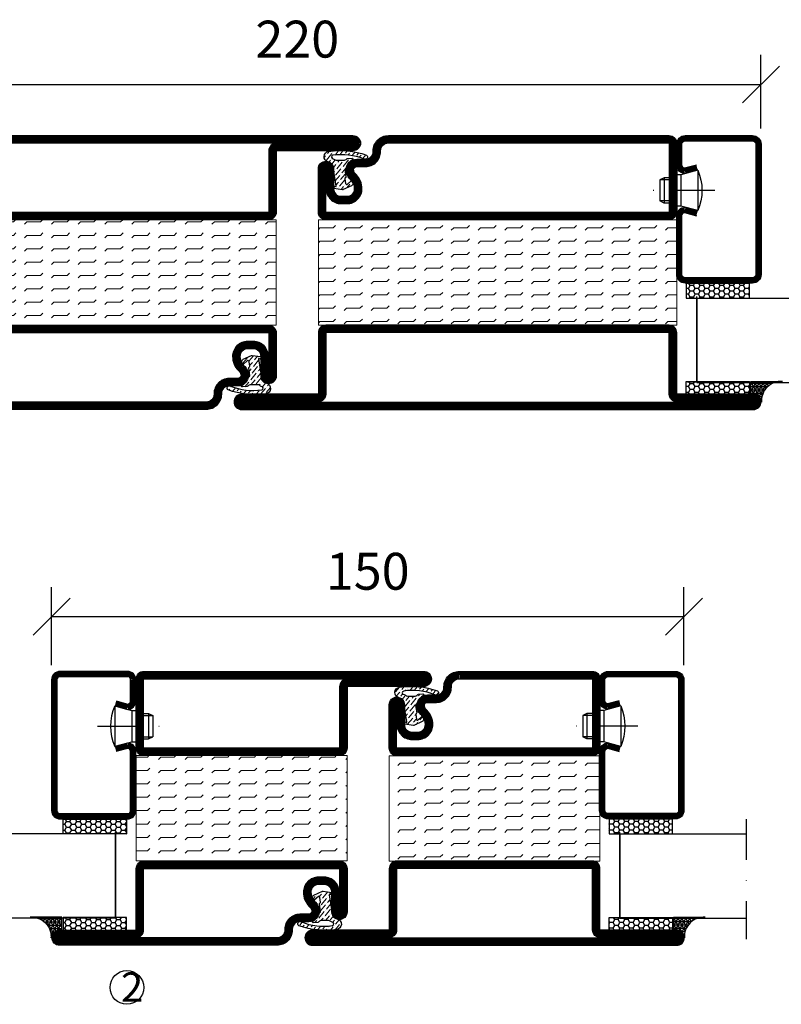
# Model space of a CAD drawing. Units: millimetres. Extents: x 2503 to 3870, y 1446 to 2776.
# Drawn here: x 3499 to 3680, y 1555 to 1789 of the extents above; entities that cross this region are included whole.
import ezdxf

# ---------------------------------------------------------------- set-up
doc = ezdxf.new("R2010")
doc.units = ezdxf.units.MM
doc.header["$LTSCALE"] = 19.36
doc.header["$PDMODE"] = 3
doc.header["$PDSIZE"] = 0.3125
doc.linetypes.add('DASHDOT', pattern=[1, 0.5, -0.25, 0, -0.25])
doc.layers.get('0').update_dxf_attribs({"linetype": 'CONTINUOUS'})
doc.layers.get('Defpoints').update_dxf_attribs({"linetype": 'CONTINUOUS'})
for name, color, linetype in [('CENTRUM', 3, 'DASHDOT'), ('DIMENSION', 2, 'CONTINUOUS'), ('FOGNINGB', 5, 'CONTINUOUS'), ('GLAS_MED_FOGNING', 2, 'CONTINUOUS'), ('ISOLATION', 2, 'CONTINUOUS'), ('ISOLATOR', 2, 'CONTINUOUS'), ('KON', 8, 'CONTINUOUS'), ('SPKONTUR', 7, 'CONTINUOUS'), ('STALPROFIL', 1, 'CONTINUOUS')]:
    doc.layers.add(name, color=color, linetype=linetype)
doc.styles.get("Standard").update_dxf_attribs({"font": 'geniso.shx', "width": 0.7, "oblique": 15, "height": 2.5})
doc.dimstyles.new('Gen-Iso', dxfattribs={"dimtxt": 2.5, "dimasz": 2.5, "dimexe": 2, "dimexo": 1, "dimgap": 1.5, "dimtad": 1, "dimtxsty": 'Standard', "dimblk": 'OBLIQUE', "dimcen": 2.5, "dimclrd": 2, "dimclre": 2, "dimclrt": 6, "dimadec": 0, "dimazin": 0, "dimtfac": 1, "dimtmove": 0, "dimatfit": 3, "dimfxl": 1, "dimlwd": -1, "dimlwe": -1, "dimarcsym": 0})
pattern_1 = [(0, (230, -950.0312), (0, 3.175), [3.175, -3.175]), (45, (233.175, -950.0312), (2e-16, 3.175), [0.79375, -2.902628, 0.79375, -4.490128])]
pattern_2 = [(270, (-33.5392, 104.69716), (0.6874077, -1.190625), [0.79375, -1.5875]), (30, (-33.5392, 104.69716), (0.6874077, 1.190625), [0.79375, -1.5875]), (330, (-33.5392, 104.69716), (1.3748153, -3e-09), [-1.5875, 0.79375])]
pattern_3 = [(270, (-16.9941, 104.69716), (0.6874077, -1.190625), [0.79375, -1.5875]), (30, (-16.9941, 104.69716), (0.6874077, 1.190625), [0.79375, -1.5875]), (330, (-16.9941, 104.69716), (1.3748153, -3e-09), [-1.5875, 0.79375])]
pattern_4 = [(270, (-16.9549, 104.3988), (0.79375, -2e-15), []), (330, (-16.9549, 104.3988), (0.396875, 0.6874077), []), (30, (-16.9549, 104.3988), (-0.396875, 0.6874077), [])]

# ---------------------------------------------------------------- blocks, each defined once
blk = doc.blocks.new('_Oblique')
at = {"color": 0, "linetype": 'ByBlock', "lineweight": -2}
blk.add_line((-0.5, -0.5), (0.5, 0.5), dxfattribs=at)
blk = doc.blocks.new('*D229')
at = {"layer": 'Defpoints', "color": 0, "lineweight": 0, "transparency": 16777216}
for p in [(3674.75, 1773.24), (3454.75, 1759.1), (3674.75, 1759.3)]:
    blk.add_point(p, dxfattribs=at)
at = {"layer": 'DIMENSION', "color": 2, "transparency": 16777216}
for p, q in [((3454.75, 1762.6), (3454.75, 1780.24)), ((3674.75, 1762.8), (3674.75, 1780.24)), ((3454.75, 1773.24), (3674.75, 1773.24))]:
    blk.add_line(p, q, dxfattribs=at)
at = {"layer": 'DIMENSION', "color": 2, "transparency": 16777216, "xscale": 8.75, "yscale": 8.75, "zscale": 8.75, "rotation": 180}
blk.add_blockref('_Oblique', (3454.75, 1773.24), dxfattribs=at)
at = {"layer": 'DIMENSION', "color": 2, "transparency": 16777216, "xscale": 8.75, "yscale": 8.75, "zscale": 8.75}
blk.add_blockref('_Oblique', (3674.75, 1773.24), dxfattribs=at)
at = {"layer": 'DIMENSION', "color": 6, "lineweight": 0, "transparency": 16777216, "insert": (3564.75, 1782.86), "char_height": 8.75, "attachment_point": 5}
blk.add_mtext('220', dxfattribs=at)
blk = doc.blocks.new('8510')
at = {"layer": 'SPKONTUR'}
blk.add_lwpolyline([(-8.4, 11.9), (-8.4, 11.89), (-8.4, 11.9, -0.414214), (-5.9, 14.4), (-3.8, 14.4, 0.414214), (-2, 16.2), (-2, 16.4, -0.414214), (1.6, 20), (68.2, 20, -0.414214), (70, 18.2), (70, 1.8, -0.414214), (68.2, 0), (-13.2, 0, -0.414214), (-15, 1.8), (-15, 12.1, -0.414214), (-13.2, 13.9), (-13.2, 13.9, -0.414214), (-11.4, 12.1), (-11.4, 7.4, 0.414214), (-9.6, 5.6), (-8.2, 5.6, 0.414214), (-6.4, 7.4, 0.198912), (-7.28, 9.52), (-7.52, 9.76, -0.198912), (-8.4, 11.89)], format="xyb", dxfattribs=at)
blk.add_lwpolyline([(-6.65, 11.89), (-6.65, 11.9, -0.414214), (-5.9, 12.65), (-3.8, 12.65, 0.414214), (-0.25, 16.2), (-0.25, 16.4, -0.414214), (1.6, 18.25), (68.2, 18.25, -0.414214), (68.25, 18.2), (68.25, 1.8, -0.414214), (68.2, 1.75), (-13.2, 1.75, -0.414214), (-13.25, 1.8), (-13.25, 12.1, -0.413618), (-13.2, 12.15, -0.41358), (-13.15, 12.1), (-13.15, 7.4, 0.414214), (-9.6, 3.85), (-8.2, 3.85, 0.414214), (-4.65, 7.4, 0.198912), (-6.04, 10.76), (-6.28, 11, -0.198912)], format="xyb", close=True, dxfattribs=at)
at = {"layer": 'STALPROFIL', "const_width": 1.75}
blk.add_lwpolyline([(-7.52, 11.89), (-7.52, 11.9, -0.414214), (-5.9, 13.53), (-3.8, 13.53, 0.414214), (-1.13, 16.2), (-1.13, 16.4, -0.414214), (1.6, 19.12), (68.2, 19.12, -0.414214), (69.12, 18.2), (69.12, 1.8, -0.414214), (68.2, 0.88), (-13.2, 0.88, -0.414214), (-14.12, 1.8), (-14.12, 12.1, -0.414214), (-13.2, 13.02, -0.414214), (-12.28, 12.1), (-12.28, 7.4, 0.414214), (-9.6, 4.73), (-8.2, 4.73, 0.414214), (-5.52, 7.4, 0.198912), (-6.66, 10.14), (-6.9, 10.38, -0.198912)], format="xyb", close=True, dxfattribs=at)
blk = doc.blocks.new('58525')
at = {"layer": 'ISOLATOR', "lineweight": 0}
h = blk.add_hatch(dxfattribs=at)
h.set_pattern_fill('FLEX', color=256, scale=0.5, style=0)
h.set_pattern_definition(pattern_1)
h.paths.add_polyline_path([(70, 0), (70, 25), (-15, 25), (-15, 0)])
blk.add_lwpolyline([(-15, 0), (70, 0), (70, 25), (-15, 25)], close=True, dxfattribs=at)
blk = doc.blocks.new('SP40035')
at = {"layer": 'GLAS_MED_FOGNING', "lineweight": 0}
h = blk.add_hatch(dxfattribs=at)
h.set_pattern_fill('ANSI36', color=256, scale=0.25, angle=5, style=0)
h.set_pattern_definition([(50, (1250, -935), (0.2848244, 1.57429627), [1.984375, -0.396875, 0, -0.396875])])
h.paths.add_polyline_path([(6.28, 11.93, -0.354119), (6.48, 12.26), (6.63, 12.32, -0.206482), (7.71, 13.98, -0.042559), (8.12, 14.28, 0.7927), (8, 14.65), (6.9, 14.56, 0.177741), (6.78, 14.5), (6.71, 14.43, -0.198912), (6, 14.14), (4.43, 14.14, -0.155409), (3.85, 14.32, 0.0327), (3.54, 14.52, -0.977099), (3.45, 15.32, -0.132977), (10.82, 14.45, 0.048391), (10.91, 14.4), (11.2, 14.4, 0.020293), (11.35, 14.41, 0.593297), (11.43, 15.37, 0.066094), (6.59, 16.4), (3.67, 16.4, 0.01672), (2.43, 16.26, 0.695311), (1.97, 13.89, -0.169939), (3.05, 13.4, -0.085808), (3.42, 12.96), (3.44, 12.83, -0.105307), (3.6, 12.1), (3.6, 11.85), (4.21, 8.01, -0.463822), (4.11, 7.89), (3.86, 8.02, 0.250947), (3.6, 7.77), (3.6, 7.54, 0.062275), (3.64, 7.45), (5.74, 7.16, 0.129372), (5.89, 7.19), (7.85, 8.08, 0.605976), (7.76, 9.28), (6.8, 8.41, -0.440011), (6.44, 8.66), (6.29, 9.75, -0.305731), (6.38, 9.95), (6.43, 9.98, 0.305731), (6.53, 10.18)])
at = {"layer": 'ISOLATION', "flags": 128}
blk.add_lwpolyline([(2.43, 16.26, -0.122178), (11.43, 15.37, -1), (10.82, 14.45, 0.13322), (3.44, 15.32, 0.960853), (3.54, 14.52, -0.0327), (3.85, 14.32, 0.155409), (4.43, 14.14), (6, 14.14, 0.198912), (6.71, 14.43), (6.78, 14.5, -0.177741), (6.9, 14.56), (8, 14.65, -0.7927), (8.12, 14.28, 0.196607), (6.77, 12.46, -0.247298), (6.64, 12.32), (6.48, 12.26, 0.354119), (6.28, 11.93), (6.53, 10.18, -0.305731), (6.43, 9.98), (6.38, 9.95, 0.305731), (6.29, 9.75), (6.44, 8.66, 0.440011), (6.8, 8.41), (7.76, 9.28, -0.605976), (7.85, 8.08), (5.85, 7.18, -0.094896), (5.74, 7.16), (3.64, 7.45, -0.501378), (3.86, 8.02), (4.11, 7.89, 0.453318), (4.21, 8.01), (3.42, 12.96, 0.212342), (2.3, 13.75, -0.806331)], format="xyb", close=True, dxfattribs=at)
blk = doc.blocks.new('8522')
at = {"layer": 'SPKONTUR', "flags": 128}
blk.add_lwpolyline([(-15, -1.8), (-15, -16.4), (-33.2, -16.4, 0.414214), (-35, -18.2), (-35, -18.2, 0.414214), (-33.2, -20), (88.2, -20, 0.414214), (90, -18.2), (90, -18.2, 0.414214), (88.2, -16.4), (70, -16.4), (70, -1.8, 0.414214), (68.2, 0), (-13.2, 0, 0.414214)], format="xyb", close=True, dxfattribs=at)
at = {"layer": 'SPKONTUR'}
for points in [[(10, -18.25), (88.2, -18.25, 0.413617), (88.25, -18.2, 0.413581), (88.2, -18.15), (70, -18.15, -0.414214), (68.25, -16.4), (68.25, -1.8, 0.414214), (68.2, -1.75), (10, -1.75), (-13.2, -1.75, 0.414214), (-13.25, -1.8), (-13.25, -16.4, -0.414214), (-15, -18.15), (-33.2, -18.15, 0.413629), (-33.25, -18.2, 0.413569), (-33.2, -18.25)], [(88.2, -18.25), (88.2, -18.25, 0.413617), (88.25, -18.2, 0.413581), (88.2, -18.15), (70, -18.15, -0.414214), (68.25, -16.4), (68.25, -1.8, 0.414214), (68.2, -1.75), (68.2, -1.75), (-13.2, -1.75, 0.414214), (-13.25, -1.8), (-13.25, -16.4, -0.414214), (-15, -18.15), (-33.2, -18.15, 0.413629), (-33.25, -18.2, 0.413569), (-33.2, -18.25)]]:
    blk.add_lwpolyline(points, format="xyb", close=True, dxfattribs=at)
at = {"layer": 'STALPROFIL', "const_width": 1.75, "flags": 128}
blk.add_lwpolyline([(88.2, -17.28), (70, -17.28, -0.414214), (69.12, -16.4), (69.12, -1.8, 0.414214), (68.2, -0.88), (68.2, -0.88), (-13.2, -0.88, 0.414214), (-14.12, -1.8), (-14.12, -16.4, -0.414214), (-15, -17.28), (-33.2, -17.28, 0.414214), (-34.12, -18.2, 0.414214), (-33.2, -19.12), (88.2, -19.12, 0.414214), (89.12, -18.2, 0.414214)], format="xyb", close=True, dxfattribs=at)
blk.add_lwpolyline([(88.2, -19.12), (88.2, -19.12)], dxfattribs=at)
blk = doc.blocks.new('*U212')
at = {"lineweight": 0, "xscale": -1, "rotation": 359.9999999999999}
for name, p in [('8510', (45, -20)), ('SP40035', (60, -20)), ('58525', (45, -45)), ('8522', (45, -45))]:
    blk.add_blockref(name, p, dxfattribs=at)
blk = doc.blocks.new('8521')
at = {"layer": 'SPKONTUR'}
for points in [[(-15, -16.4), (-15, -1.8, -0.414214), (-13.2, 0), (68.2, 0, -0.414214), (70, -1.8), (70, -18.2, -0.414214), (68.2, -20), (-33.2, -20, -0.414214), (-35, -18.2), (-35, -18.2, -0.414214), (-33.2, -16.4)], [(-13.25, -16.4), (-13.25, -1.8, -0.414214), (-13.2, -1.75), (68.2, -1.75, -0.414214), (68.25, -1.8), (68.25, -18.2, -0.414214), (68.2, -18.25), (-33.2, -18.25, -0.413618), (-33.25, -18.2, -0.413579), (-33.2, -18.15), (-15, -18.15, 0.414214)]]:
    blk.add_lwpolyline(points, format="xyb", close=True, dxfattribs=at)
at = {"layer": 'STALPROFIL', "const_width": 1.75}
blk.add_lwpolyline([(-14.13, -16.4), (-14.13, -1.8, -0.414214), (-13.2, -0.87), (68.2, -0.87, -0.414214), (69.12, -1.8), (69.12, -18.2, -0.414214), (68.2, -19.12), (-33.2, -19.12, -0.414214), (-34.13, -18.2, -0.414214), (-33.2, -17.27), (-15, -17.27, 0.414214)], format="xyb", close=True, dxfattribs=at)
blk = doc.blocks.new('8511')
at = {"layer": 'SPKONTUR'}
blk.add_lwpolyline([(-8.4, 11.9), (-8.4, 11.89), (-8.4, 11.9, -0.414214), (-5.9, 14.4), (-3.8, 14.4, 0.414214), (-2, 16.2), (-2, 16.4, -0.414214), (1.6, 20), (88.2, 20, -0.414214), (90, 18.2), (90, 18.2, -0.414214), (88.2, 16.4), (70, 16.4), (70, 1.8, -0.414214), (68.2, 0), (-13.2, 0, -0.414214), (-15, 1.8), (-15, 12.1, -0.414214), (-13.2, 13.9), (-13.2, 13.9, -0.414214), (-11.4, 12.1), (-11.4, 7.4, 0.414214), (-9.6, 5.6), (-8.2, 5.6, 0.414214), (-6.4, 7.4, 0.198912), (-7.28, 9.52), (-7.52, 9.76, -0.198912), (-8.4, 11.89)], format="xyb", dxfattribs=at)
blk.add_lwpolyline([(-6.65, 11.89), (-6.65, 11.9, -0.414214), (-5.9, 12.65), (-3.8, 12.65, 0.414214), (-0.25, 16.2), (-0.25, 16.4, -0.414214), (1.6, 18.25), (88.2, 18.25, -0.413617), (88.25, 18.2, -0.413581), (88.2, 18.15), (70, 18.15, 0.414214), (68.25, 16.4), (68.25, 1.8, -0.414214), (68.2, 1.75), (-13.2, 1.75, -0.414214), (-13.25, 1.8), (-13.25, 12.1, -0.413618), (-13.2, 12.15, -0.41358), (-13.15, 12.1), (-13.15, 7.4, 0.414214), (-9.6, 3.85), (-8.2, 3.85, 0.414214), (-4.65, 7.4, 0.198912), (-6.04, 10.76), (-6.28, 11, -0.198912)], format="xyb", close=True, dxfattribs=at)
at = {"layer": 'STALPROFIL', "const_width": 1.75}
blk.add_lwpolyline([(-7.52, 11.89), (-7.52, 11.9, -0.414214), (-5.9, 13.52), (-3.8, 13.52, 0.414214), (-1.12, 16.2), (-1.12, 16.4, -0.414214), (1.6, 19.12), (88.2, 19.12, -0.414214), (89.12, 18.2, -0.414214), (88.2, 17.27), (70, 17.27, 0.414214), (69.12, 16.4), (69.12, 1.8, -0.414214), (68.2, 0.88), (-13.2, 0.88, -0.414214), (-14.12, 1.8), (-14.12, 12.1, -0.414214), (-13.2, 13.02, -0.414214), (-12.28, 12.1), (-12.28, 7.4, 0.414214), (-9.6, 4.73), (-8.2, 4.73, 0.414214), (-5.52, 7.4, 0.198912), (-6.66, 10.14), (-6.9, 10.38, -0.198912)], format="xyb", close=True, dxfattribs=at)
blk = doc.blocks.new('*U203')
at = {"lineweight": 0, "xscale": -1, "rotation": 180}
for name, p in [('8521', (-45, -20)), ('58525', (-45, -20)), ('8511', (-45, -45)), ('SP40035', (-60, -45))]:
    blk.add_blockref(name, p, dxfattribs=at)
blk = doc.blocks.new('SP40020')
at = {"layer": 'CENTRUM'}
blk.add_line((-13, 34.07), (-13, 18), dxfattribs=at)
at = {"layer": 'GLAS_MED_FOGNING'}
for p, q in [((-8.2, 30), (-17.8, 30)), ((-17.8, 30), (-16.73, 26)), ((-8.2, 30), (-9.27, 26)), ((-9.27, 26), (-16.73, 26)), ((-16.73, 26), (-16.73, 25)), ((-9.27, 26), (-9.27, 25)), ((-16, 23.5), (-16, 22)), ((-15.5, 23.5), (-15.5, 21)), ((-10.5, 23.5), (-10.5, 21)), ((-10, 23.5), (-10, 22)), ((-10, 22), (-16, 22)), ((-16, 22), (-15.5, 21)), ((-10, 22), (-10.5, 21)), ((-10.5, 21), (-15.5, 21))]:
    blk.add_line(p, q, dxfattribs=at)
blk.add_arc((-13, 18.93), 12.07, 66.5445, 113.4555, dxfattribs=at)
blk = doc.blocks.new('*U196')
at = {"layer": 'STALPROFIL'}
h = blk.add_hatch(dxfattribs=at)
h.set_pattern_fill('NET3', color=252, scale=0.25, angle=-90)
h.set_pattern_definition(pattern_4)
h.paths.add_polyline_path([(-58.33, 25, -0.455957), (-63.24, 20.05, -0.383307), (-61.33, 17.5), (-58.33, 17.5)])
h = blk.add_hatch(dxfattribs=at)
h.set_pattern_fill('HONEY', color=252, scale=0.25, angle=-90)
h.set_pattern_definition(pattern_3)
h.paths.add_polyline_path([(-58.37, 2.2), (-58.37, 17.2), (-61.37, 17.2), (-61.37, 2.2)])
h = blk.add_hatch(dxfattribs=at)
h.set_pattern_fill('HONEY', color=252, scale=0.25, angle=-90)
h.set_pattern_definition(pattern_2)
h.paths.add_polyline_path([(-35.04, 17.2), (-38.54, 17.2), (-38.54, 2.2), (-35.04, 2.2)])
for p, q in [((-38.56, 4.74), (-38.56, 19.74)), ((-58.56, 4.74), (-38.15, 4.74)), ((-58.15, 4.74), (-38.38, 4.74))]:
    blk.add_line(p, q)
blk.add_lwpolyline([(-58.33, 17.5), (-58.33, 25, -0.455957), (-63.24, 20.05, -0.383307), (-61.33, 17.5)], format="xyb", close=True)
for points in [[(-58.37, 2.2), (-58.37, 17.2), (-61.37, 17.2), (-61.37, 2.2)], [(-38.54, 2.2), (-38.54, 17.2), (-35.04, 17.2), (-35.04, 2.2)]]:
    blk.add_lwpolyline(points, close=True)
at = {"layer": 'CENTRUM'}
blk.add_line((-35.06, 34.74), (-63.56, 34.74), dxfattribs=at)
at = {"layer": 'FOGNINGB'}
for p, q in [((-58.56, 4.74), (-58.56, 34.74)), ((-38.56, 4.74), (-38.56, 34.74)), ((-38.56, 4.74), (-58.15, 4.74))]:
    blk.add_line(p, q, dxfattribs=at)
at = {"layer": 'GLAS_MED_FOGNING'}
blk.add_line((-58.39, 2.51), (-58.39, 4.49), dxfattribs=at)
at = {"layer": 'KON'}
for p, q in [((-58.38, 4.74), (-58.39, 4.74)), ((-58.39, 4.74), (-38.56, 4.74)), ((-58.39, 4.74), (-38.56, 4.74)), ((-38.56, 4.74), (-58.38, 4.74)), ((-38.56, 4.74), (-58.38, 4.74)), ((-38.56, 4.74), (-38.56, 4.74))]:
    blk.add_line(p, q, dxfattribs=at)
at = {"layer": 'SPKONTUR'}
for points in [[(-8.17, 4.94), (-8.98, 1.94, 0.414214), (-6.98, -0.06), (-1.98, -0.06, 0.414214), (0.02, 1.94), (0.02, 17.94, 0.414214), (-1.98, 19.94), (-32.98, 19.94, 0.414214), (-34.98, 17.94), (-34.98, 1.94, 0.414214), (-32.98, -0.06), (-18.98, -0.06, 0.414214), (-16.98, 1.94), (-17.78, 4.94)], [(-6.97, 4.62), (-7.72, 1.82, 0.36588), (-6.98, 1.19), (-1.98, 1.19, 0.414214), (-1.23, 1.94), (-1.23, 17.94, 0.414214), (-1.98, 18.69), (-32.98, 18.69, 0.414214), (-33.73, 17.94), (-33.73, 1.94, 0.414214), (-32.98, 1.19), (-18.98, 1.19, 0.36588), (-18.24, 1.82), (-18.99, 4.62)]]:
    blk.add_lwpolyline(points, format="xyb", dxfattribs=at)
at = {"layer": 'STALPROFIL', "const_width": 1.25}
blk.add_lwpolyline([(-7.57, 4.78), (-8.35, 1.87, 0.398381), (-6.98, 0.57), (-1.98, 0.57, 0.414214), (-0.6, 1.94), (-0.6, 17.94, 0.414214), (-1.98, 19.32), (-32.98, 19.32, 0.414214), (-34.35, 17.94), (-34.35, 1.94, 0.414214), (-32.98, 0.57), (-18.98, 0.57, 0.398381), (-17.6, 1.87), (-18.39, 4.78)], format="xyb", dxfattribs=at)
at = {"layer": 'GLAS_MED_FOGNING', "extrusion": (0, 0, -1), "xscale": -1, "zscale": -1}
blk.add_blockref('SP40020', (-0.02, -25.06), dxfattribs=at)
blk = doc.blocks.new('*U197')
at = {"layer": 'STALPROFIL'}
h = blk.add_hatch(dxfattribs=at)
h.set_pattern_fill('NET3', color=252, scale=0.25, angle=-90)
h.set_pattern_definition(pattern_4)
h.paths.add_polyline_path([(-58.33, 25, -0.455957), (-63.24, 20.05, -0.383307), (-61.33, 17.5), (-58.33, 17.5)])
h = blk.add_hatch(dxfattribs=at)
h.set_pattern_fill('HONEY', color=252, scale=0.25, angle=-90)
h.set_pattern_definition(pattern_3)
h.paths.add_polyline_path([(-58.37, 2.2), (-58.37, 17.2), (-61.37, 17.2), (-61.37, 2.2)])
h = blk.add_hatch(dxfattribs=at)
h.set_pattern_fill('HONEY', color=252, scale=0.25, angle=-90)
h.set_pattern_definition(pattern_2)
h.paths.add_polyline_path([(-35.04, 17.2), (-38.54, 17.2), (-38.54, 2.2), (-35.04, 2.2)])
for p, q in [((-38.56, 4.74), (-38.56, 19.74)), ((-58.56, 4.74), (-38.15, 4.74)), ((-58.15, 4.74), (-38.38, 4.74))]:
    blk.add_line(p, q)
blk.add_lwpolyline([(-58.33, 17.5), (-58.33, 25, -0.455957), (-63.24, 20.05, -0.383307), (-61.33, 17.5)], format="xyb", close=True)
for points in [[(-58.37, 2.2), (-58.37, 17.2), (-61.37, 17.2), (-61.37, 2.2)], [(-38.54, 2.2), (-38.54, 17.2), (-35.04, 17.2), (-35.04, 2.2)]]:
    blk.add_lwpolyline(points, close=True)
at = {"layer": 'CENTRUM'}
blk.add_line((-35.06, 34.74), (-63.56, 34.74), dxfattribs=at)
at = {"layer": 'FOGNINGB'}
for p, q in [((-58.56, 4.74), (-58.56, 34.74)), ((-38.56, 4.74), (-38.56, 34.74)), ((-38.56, 4.74), (-58.15, 4.74))]:
    blk.add_line(p, q, dxfattribs=at)
at = {"layer": 'GLAS_MED_FOGNING'}
blk.add_line((-58.39, 2.51), (-58.39, 4.49), dxfattribs=at)
at = {"layer": 'KON'}
for p, q in [((-58.38, 4.74), (-58.39, 4.74)), ((-58.39, 4.74), (-38.56, 4.74)), ((-58.39, 4.74), (-38.56, 4.74)), ((-38.56, 4.74), (-58.38, 4.74)), ((-38.56, 4.74), (-58.38, 4.74)), ((-38.56, 4.74), (-38.56, 4.74))]:
    blk.add_line(p, q, dxfattribs=at)
at = {"layer": 'SPKONTUR'}
for points in [[(-8.17, 4.94), (-8.98, 1.94, 0.414214), (-6.98, -0.06), (-1.98, -0.06, 0.414214), (0.02, 1.94), (0.02, 17.94, 0.414214), (-1.98, 19.94), (-32.98, 19.94, 0.414214), (-34.98, 17.94), (-34.98, 1.94, 0.414214), (-32.98, -0.06), (-18.98, -0.06, 0.414214), (-16.98, 1.94), (-17.78, 4.94)], [(-6.97, 4.62), (-7.72, 1.82, 0.36588), (-6.98, 1.19), (-1.98, 1.19, 0.414214), (-1.23, 1.94), (-1.23, 17.94, 0.414214), (-1.98, 18.69), (-32.98, 18.69, 0.414214), (-33.73, 17.94), (-33.73, 1.94, 0.414214), (-32.98, 1.19), (-18.98, 1.19, 0.36588), (-18.24, 1.82), (-18.99, 4.62)]]:
    blk.add_lwpolyline(points, format="xyb", dxfattribs=at)
at = {"layer": 'STALPROFIL', "const_width": 1.25}
blk.add_lwpolyline([(-7.57, 4.78), (-8.35, 1.87, 0.398381), (-6.98, 0.57), (-1.98, 0.57, 0.414214), (-0.6, 1.94), (-0.6, 17.94, 0.414214), (-1.98, 19.32), (-32.98, 19.32, 0.414214), (-34.35, 17.94), (-34.35, 1.94, 0.414214), (-32.98, 0.57), (-18.98, 0.57, 0.398381), (-17.6, 1.87), (-18.39, 4.78)], format="xyb", dxfattribs=at)
at = {"layer": 'GLAS_MED_FOGNING', "extrusion": (0, 0, -1), "xscale": -1, "zscale": -1}
blk.add_blockref('SP40020', (-0.02, -25.06), dxfattribs=at)
blk = doc.blocks.new('5010')
at = {"layer": 'SPKONTUR'}
blk.add_lwpolyline([(-8.4, 11.9), (-8.4, 11.89), (-8.4, 11.9, -0.414214), (-5.9, 14.4), (-3.8, 14.4, 0.414214), (-2, 16.2), (-2, 16.4, -0.414214), (1.6, 20), (33.2, 20, -0.414214), (35, 18.2), (35, 1.8, -0.414214), (33.2, 0), (-13.2, 0, -0.414214), (-15, 1.8), (-15, 12.1, -0.414214), (-13.2, 13.9), (-13.2, 13.9, -0.414214), (-11.4, 12.1), (-11.4, 7.4, 0.414214), (-9.6, 5.6), (-8.2, 5.6, 0.414214), (-6.4, 7.4, 0.198912), (-7.28, 9.52), (-7.52, 9.76, -0.198912), (-8.4, 11.89)], format="xyb", dxfattribs=at)
blk.add_lwpolyline([(-6.65, 11.89), (-6.65, 11.9, -0.414214), (-5.9, 12.65), (-3.8, 12.65, 0.414214), (-0.25, 16.2), (-0.25, 16.4, -0.414214), (1.6, 18.25), (33.2, 18.25, -0.414214), (33.25, 18.2), (33.25, 1.8, -0.414214), (33.2, 1.75), (-13.2, 1.75, -0.414214), (-13.25, 1.8), (-13.25, 12.1, -0.413618), (-13.2, 12.15, -0.41358), (-13.15, 12.1), (-13.15, 7.4, 0.414214), (-9.6, 3.85), (-8.2, 3.85, 0.414214), (-4.65, 7.4, 0.198912), (-6.04, 10.76), (-6.28, 11, -0.198912)], format="xyb", close=True, dxfattribs=at)
at = {"layer": 'STALPROFIL', "const_width": 1.75}
blk.add_lwpolyline([(-7.52, 11.89), (-7.52, 11.9, -0.414214), (-5.9, 13.53), (-3.8, 13.53, 0.414214), (-1.13, 16.2), (-1.13, 16.4, -0.414214), (1.6, 19.12), (33.2, 19.12, -0.414214), (34.12, 18.2), (34.12, 1.8, -0.414214), (33.2, 0.88), (-13.2, 0.88, -0.414214), (-14.12, 1.8), (-14.12, 12.1, -0.414214), (-13.2, 13.02, -0.414214), (-12.28, 12.1), (-12.28, 7.4, 0.414214), (-9.6, 4.73), (-8.2, 4.73, 0.414214), (-5.52, 7.4, 0.198912), (-6.66, 10.14), (-6.9, 10.38, -0.198912)], format="xyb", close=True, dxfattribs=at)
blk = doc.blocks.new('55025')
at = {"layer": 'ISOLATOR', "lineweight": 0}
h = blk.add_hatch(dxfattribs=at)
h.set_pattern_fill('FLEX', color=256, scale=0.5, style=0)
h.set_pattern_definition(pattern_1)
h.paths.add_polyline_path([(35, 0), (35, 25), (-15, 25), (-15, 0)])
blk.add_lwpolyline([(-15, 0), (35, 0), (35, 25), (-15, 25)], close=True, dxfattribs=at)
blk = doc.blocks.new('5022')
at = {"layer": 'SPKONTUR', "flags": 128}
blk.add_lwpolyline([(-15, -1.8), (-15, -16.4), (-33.2, -16.4, 0.414214), (-35, -18.2), (-35, -18.2, 0.414214), (-33.2, -20), (53.2, -20, 0.414214), (55, -18.2), (55, -18.2, 0.414214), (53.2, -16.4), (35, -16.4), (35, -1.8, 0.414214), (33.2, 0), (-13.2, 0, 0.414214)], format="xyb", close=True, dxfattribs=at)
at = {"layer": 'SPKONTUR'}
for points in [[(10, -18.25), (53.2, -18.25, 0.413617), (53.25, -18.2, 0.413581), (53.2, -18.15), (35, -18.15, -0.414214), (33.25, -16.4), (33.25, -1.8, 0.414214), (33.2, -1.75), (10, -1.75), (-13.2, -1.75, 0.414214), (-13.25, -1.8), (-13.25, -16.4, -0.414214), (-15, -18.15), (-33.2, -18.15, 0.413629), (-33.25, -18.2, 0.413569), (-33.2, -18.25)], [(53.2, -18.25), (53.2, -18.25, 0.413617), (53.25, -18.2, 0.413581), (53.2, -18.15), (35, -18.15, -0.414214), (33.25, -16.4), (33.25, -1.8, 0.414214), (33.2, -1.75), (33.2, -1.75), (-13.2, -1.75, 0.414214), (-13.25, -1.8), (-13.25, -16.4, -0.414214), (-15, -18.15), (-33.2, -18.15, 0.413629), (-33.25, -18.2, 0.413569), (-33.2, -18.25)]]:
    blk.add_lwpolyline(points, format="xyb", close=True, dxfattribs=at)
at = {"layer": 'STALPROFIL', "const_width": 1.75, "flags": 128}
blk.add_lwpolyline([(53.2, -17.28), (35, -17.28, -0.414214), (34.12, -16.4), (34.12, -1.8, 0.414214), (33.2, -0.88), (33.2, -0.88), (-13.2, -0.88, 0.414214), (-14.12, -1.8), (-14.12, -16.4, -0.414214), (-15, -17.28), (-33.2, -17.28, 0.414214), (-34.12, -18.2, 0.414214), (-33.2, -19.12), (53.2, -19.12, 0.414214), (54.12, -18.2, 0.414214)], format="xyb", close=True, dxfattribs=at)
blk.add_lwpolyline([(53.2, -19.12), (53.2, -19.12)], dxfattribs=at)
blk = doc.blocks.new('*U192')
at = {"lineweight": 0}
for name, p in [('5010', (-10, -20)), ('SP40035', (-25, -20)), ('55025', (-10, -45)), ('5022', (-10, -45))]:
    blk.add_blockref(name, p, dxfattribs=at)
blk = doc.blocks.new('5021')
at = {"layer": 'SPKONTUR'}
for points in [[(-15, -16.4), (-15, -1.8, -0.414214), (-13.2, 0), (33.2, 0, -0.414214), (35, -1.8), (35, -18.2, -0.414214), (33.2, -20), (-33.2, -20, -0.414214), (-35, -18.2), (-35, -18.2, -0.414214), (-33.2, -16.4)], [(-13.25, -16.4), (-13.25, -1.8, -0.414214), (-13.2, -1.75), (33.2, -1.75, -0.414214), (33.25, -1.8), (33.25, -18.2, -0.414214), (33.2, -18.25), (-33.2, -18.25, -0.413618), (-33.25, -18.2, -0.413579), (-33.2, -18.15), (-15, -18.15, 0.414214)]]:
    blk.add_lwpolyline(points, format="xyb", close=True, dxfattribs=at)
at = {"layer": 'STALPROFIL', "const_width": 1.75}
blk.add_lwpolyline([(-14.13, -16.4), (-14.13, -1.8, -0.414214), (-13.2, -0.87), (33.2, -0.87, -0.414214), (34.12, -1.8), (34.12, -18.2, -0.414214), (33.2, -19.12), (-33.2, -19.12, -0.414214), (-34.13, -18.2, -0.414214), (-33.2, -17.27), (-15, -17.27, 0.414214)], format="xyb", close=True, dxfattribs=at)
blk = doc.blocks.new('5011')
at = {"layer": 'SPKONTUR'}
blk.add_lwpolyline([(-8.4, 11.9), (-8.4, 11.89), (-8.4, 11.9, -0.414214), (-5.9, 14.4), (-3.8, 14.4, 0.414214), (-2, 16.2), (-2, 16.4, -0.414214), (1.6, 20), (53.2, 20, -0.414214), (55, 18.2), (55, 18.2, -0.414214), (53.2, 16.4), (35, 16.4), (35, 1.8, -0.414214), (33.2, 0), (-13.2, 0, -0.414214), (-15, 1.8), (-15, 12.1, -0.414214), (-13.2, 13.9), (-13.2, 13.9, -0.414214), (-11.4, 12.1), (-11.4, 7.4, 0.414214), (-9.6, 5.6), (-8.2, 5.6, 0.414214), (-6.4, 7.4, 0.198912), (-7.28, 9.52), (-7.52, 9.76, -0.198912), (-8.4, 11.89)], format="xyb", dxfattribs=at)
blk.add_lwpolyline([(-6.65, 11.89), (-6.65, 11.9, -0.414214), (-5.9, 12.65), (-3.8, 12.65, 0.414214), (-0.25, 16.2), (-0.25, 16.4, -0.414214), (1.6, 18.25), (53.2, 18.25, -0.413617), (53.25, 18.2, -0.413581), (53.2, 18.15), (35, 18.15, 0.414214), (33.25, 16.4), (33.25, 1.8, -0.414214), (33.2, 1.75), (-13.2, 1.75, -0.414214), (-13.25, 1.8), (-13.25, 12.1, -0.413618), (-13.2, 12.15, -0.41358), (-13.15, 12.1), (-13.15, 7.4, 0.414214), (-9.6, 3.85), (-8.2, 3.85, 0.414214), (-4.65, 7.4, 0.198912), (-6.04, 10.76), (-6.28, 11, -0.198912)], format="xyb", close=True, dxfattribs=at)
at = {"layer": 'STALPROFIL', "const_width": 1.75}
blk.add_lwpolyline([(-7.52, 11.89), (-7.52, 11.9, -0.414214), (-5.9, 13.52), (-3.8, 13.52, 0.414214), (-1.12, 16.2), (-1.12, 16.4, -0.414214), (1.6, 19.12), (53.2, 19.12, -0.414214), (54.12, 18.2, -0.414214), (53.2, 17.27), (35, 17.27, 0.414214), (34.12, 16.4), (34.12, 1.8, -0.414214), (33.2, 0.88), (-13.2, 0.88, -0.414214), (-14.12, 1.8), (-14.12, 12.1, -0.414214), (-13.2, 13.02, -0.414214), (-12.28, 12.1), (-12.28, 7.4, 0.414214), (-9.6, 4.73), (-8.2, 4.73, 0.414214), (-5.52, 7.4, 0.198912), (-6.66, 10.14), (-6.9, 10.38, -0.198912)], format="xyb", close=True, dxfattribs=at)
blk = doc.blocks.new('*U193')
at = {"lineweight": 0, "xscale": -1, "rotation": 180}
for name, p in [('5021', (-10, -20)), ('55025', (-10, -20)), ('5011', (-10, -45)), ('SP40035', (-25, -45))]:
    blk.add_blockref(name, p, dxfattribs=at)
blk = doc.blocks.new('*U194')
at = {"layer": 'STALPROFIL'}
h = blk.add_hatch(dxfattribs=at)
h.set_pattern_fill('NET3', color=252, scale=0.25, angle=-90)
h.set_pattern_definition(pattern_4)
h.paths.add_polyline_path([(-58.33, 25, -0.455957), (-63.24, 20.05, -0.383307), (-61.33, 17.5), (-58.33, 17.5)])
h = blk.add_hatch(dxfattribs=at)
h.set_pattern_fill('HONEY', color=252, scale=0.25, angle=-90)
h.set_pattern_definition(pattern_3)
h.paths.add_polyline_path([(-58.37, 2.2), (-58.37, 17.2), (-61.37, 17.2), (-61.37, 2.2)])
h = blk.add_hatch(dxfattribs=at)
h.set_pattern_fill('HONEY', color=252, scale=0.25, angle=-90)
h.set_pattern_definition(pattern_2)
h.paths.add_polyline_path([(-35.04, 17.2), (-38.54, 17.2), (-38.54, 2.2), (-35.04, 2.2)])
for p, q in [((-38.56, 4.74), (-38.56, 19.74)), ((-58.56, 4.74), (-38.15, 4.74)), ((-58.15, 4.74), (-38.38, 4.74))]:
    blk.add_line(p, q)
blk.add_lwpolyline([(-58.33, 17.5), (-58.33, 25, -0.455957), (-63.24, 20.05, -0.383307), (-61.33, 17.5)], format="xyb", close=True)
for points in [[(-58.37, 2.2), (-58.37, 17.2), (-61.37, 17.2), (-61.37, 2.2)], [(-38.54, 2.2), (-38.54, 17.2), (-35.04, 17.2), (-35.04, 2.2)]]:
    blk.add_lwpolyline(points, close=True)
at = {"layer": 'CENTRUM'}
blk.add_line((-35.06, 34.74), (-63.56, 34.74), dxfattribs=at)
at = {"layer": 'FOGNINGB'}
for p, q in [((-58.56, 4.74), (-58.56, 34.74)), ((-38.56, 4.74), (-38.56, 34.74)), ((-38.56, 4.74), (-58.15, 4.74))]:
    blk.add_line(p, q, dxfattribs=at)
at = {"layer": 'GLAS_MED_FOGNING'}
blk.add_line((-58.39, 2.51), (-58.39, 4.49), dxfattribs=at)
at = {"layer": 'KON'}
for p, q in [((-58.38, 4.74), (-58.39, 4.74)), ((-58.39, 4.74), (-38.56, 4.74)), ((-58.39, 4.74), (-38.56, 4.74)), ((-38.56, 4.74), (-58.38, 4.74)), ((-38.56, 4.74), (-58.38, 4.74)), ((-38.56, 4.74), (-38.56, 4.74))]:
    blk.add_line(p, q, dxfattribs=at)
at = {"layer": 'SPKONTUR'}
for points in [[(-8.17, 4.94), (-8.98, 1.94, 0.414214), (-6.98, -0.06), (-1.98, -0.06, 0.414214), (0.02, 1.94), (0.02, 17.94, 0.414214), (-1.98, 19.94), (-32.98, 19.94, 0.414214), (-34.98, 17.94), (-34.98, 1.94, 0.414214), (-32.98, -0.06), (-18.98, -0.06, 0.414214), (-16.98, 1.94), (-17.78, 4.94)], [(-6.97, 4.62), (-7.72, 1.82, 0.36588), (-6.98, 1.19), (-1.98, 1.19, 0.414214), (-1.23, 1.94), (-1.23, 17.94, 0.414214), (-1.98, 18.69), (-32.98, 18.69, 0.414214), (-33.73, 17.94), (-33.73, 1.94, 0.414214), (-32.98, 1.19), (-18.98, 1.19, 0.36588), (-18.24, 1.82), (-18.99, 4.62)]]:
    blk.add_lwpolyline(points, format="xyb", dxfattribs=at)
at = {"layer": 'STALPROFIL', "const_width": 1.25}
blk.add_lwpolyline([(-7.57, 4.78), (-8.35, 1.87, 0.398381), (-6.98, 0.57), (-1.98, 0.57, 0.414214), (-0.6, 1.94), (-0.6, 17.94, 0.414214), (-1.98, 19.32), (-32.98, 19.32, 0.414214), (-34.35, 17.94), (-34.35, 1.94, 0.414214), (-32.98, 0.57), (-18.98, 0.57, 0.398381), (-17.6, 1.87), (-18.39, 4.78)], format="xyb", dxfattribs=at)
at = {"layer": 'GLAS_MED_FOGNING', "extrusion": (0, 0, -1), "xscale": -1, "zscale": -1}
blk.add_blockref('SP40020', (-0.02, -25.06), dxfattribs=at)
blk = doc.blocks.new('*D227')
at = {"layer": 'Defpoints', "color": 0, "lineweight": 0, "transparency": 16777216}
for p in [(3656.46, 1646.96), (3506.47, 1631.95), (3656.46, 1631.95)]:
    blk.add_point(p, dxfattribs=at)
at = {"layer": 'DIMENSION', "color": 2, "transparency": 16777216}
for p, q in [((3506.47, 1635.45), (3506.47, 1653.96)), ((3656.46, 1635.45), (3656.46, 1653.96)), ((3506.47, 1646.96), (3656.46, 1646.96))]:
    blk.add_line(p, q, dxfattribs=at)
at = {"layer": 'DIMENSION', "color": 2, "transparency": 16777216, "xscale": 8.75, "yscale": 8.75, "zscale": 8.75, "rotation": 180}
blk.add_blockref('_Oblique', (3506.47, 1646.96), dxfattribs=at)
at = {"layer": 'DIMENSION', "color": 2, "transparency": 16777216, "xscale": 8.75, "yscale": 8.75, "zscale": 8.75}
blk.add_blockref('_Oblique', (3656.46, 1646.96), dxfattribs=at)
at = {"layer": 'DIMENSION', "color": 6, "lineweight": 0, "transparency": 16777216, "insert": (3581.46, 1656.58), "char_height": 8.75, "attachment_point": 5}
blk.add_mtext('150', dxfattribs=at)

msp = doc.modelspace()

# ---------------------------------------------------------------- linework, layer by layer
at = {"layer": 'GLAS_MED_FOGNING'}
msp.add_circle((3524.331, 1558.951), 4, dxfattribs=at)

# ---------------------------------------------------------------- block references
at = {"xscale": -1}
for name, p in [('*U203', (3499.751, 1761.102)), ('*U212', (3629.751, 1761.102)), ('*U193', (3551.553, 1633.96))]:
    msp.add_blockref(name, p, dxfattribs=at)
at = {"lineweight": 0, "xscale": -1, "rotation": 270}
for name, p in [('*U196', (3654.811, 1761.08)), ('*U194', (3636.524, 1633.938))]:
    msp.add_blockref(name, p, dxfattribs=at)
at = {"lineweight": 0, "rotation": 90.00000000000001}
msp.add_blockref('*U197', (3526.406, 1633.93), dxfattribs=at)
msp.add_blockref('*U192', (3611.551, 1633.955))

# ---------------------------------------------------------------- texts
at = {"layer": 'CENTRUM', "insert": (3522.918, 1562.54), "char_height": 7, "width": 8.75, "attachment_point": 1}
msp.add_mtext('{\\C6;2}', dxfattribs=at)

# ---------------------------------------------------------------- dimensions: what is measured, and where the dimension line sits
at = {"layer": 'DIMENSION', "lineweight": 0}
for base, p1, p2, picture, middle in [((3674.751, 1773.239), (3454.751, 1759.101), (3674.751, 1759.298), '*D229', (3564.751, 1782.865)), ((3656.464, 1646.96), (3506.465, 1631.953), (3656.464, 1631.953), '*D227', (3581.465, 1656.585))]:
    dim = msp.add_linear_dim(base=base, p1=p1, p2=p2, dimstyle='Gen-Iso', dxfattribs=at)
    dim.commit()
    dim.dimension.update_dxf_attribs({"geometry": picture, "text_midpoint": middle})

doc.saveas('drawing.dxf')
